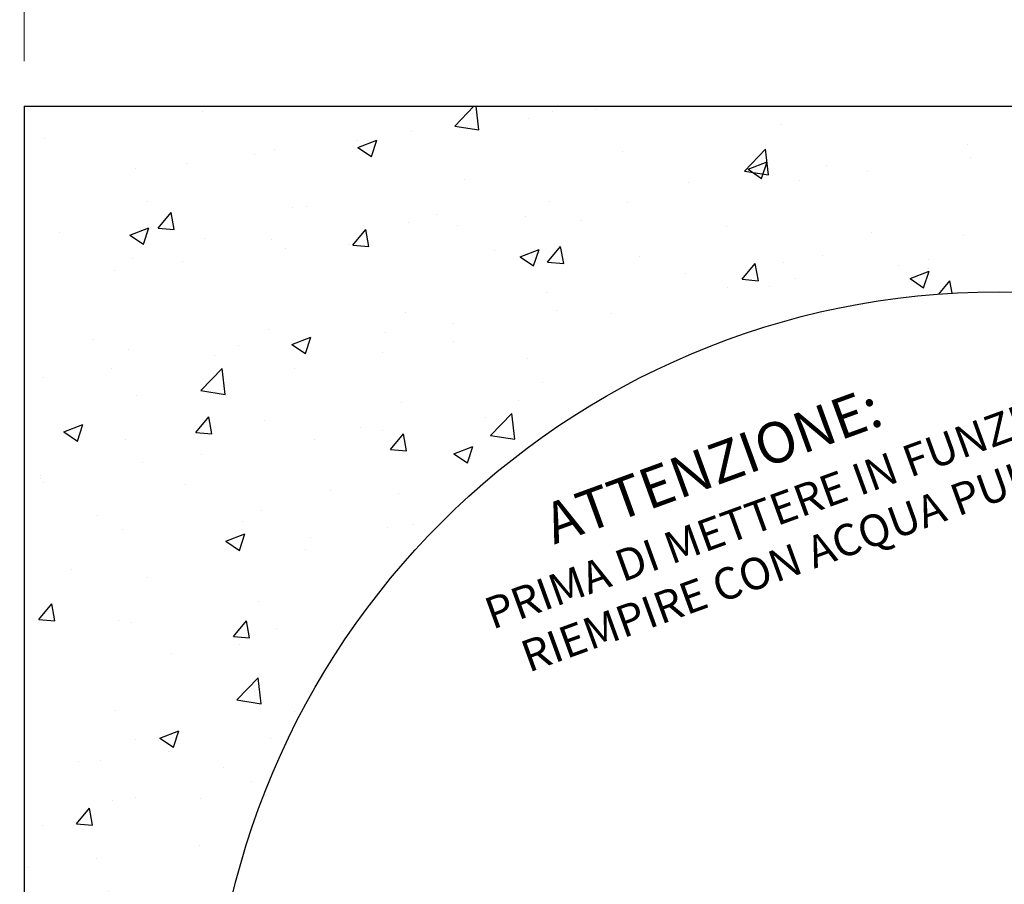
# Model space of a CAD drawing. Extents: x 126 to 425, y -332 to 172.
# Drawn here: x 152 to 261, y -176 to -80 of the extents above; entities that cross this region are included whole.
import ezdxf

# ---------------------------------------------------------------- set-up
doc = ezdxf.new("R2010")
doc.units = 0
doc.header["$MEASUREMENT"] = 0
doc.layers.get('0').update_dxf_attribs({"linetype": 'CONTINUOUS'})
doc.layers.get('DEFPOINTS').update_dxf_attribs({"linetype": 'CONTINUOUS'})
doc.styles.get("Standard").update_dxf_attribs({"font": 'technic_.ttf'})
doc.dimstyles.get("Standard").update_dxf_attribs({"dimtxt": 0.18, "dimasz": 0.18, "dimexe": 0.18, "dimexo": 0.0625, "dimgap": 0.09, "dimtad": 0, "dimtih": 1, "dimtoh": 1, "dimdec": 4, "dimzin": 0, "dimdsep": 46, "dimtxsty": 'Standard', "dimcen": 0.09, "dimadec": 0, "dimazin": 0, "dimtfac": 1, "dimtdec": 4, "dimtofl": 0, "dimtmove": 0, "dimatfit": 3, "dimfxl": 1, "dimtolj": 1, "dimtzin": 0, "dimarcsym": 0})

# ---------------------------------------------------------------- blocks, each defined once
blk = doc.blocks.new('_ClosedBlank')
at = {"color": 0, "linetype": 'ByBlock', "lineweight": -2}
for p, q in [((-1, 0.167), (0, 0)), ((-1, 0.167), (-1, -0.167)), ((0, 0), (-1, -0.167))]:
    blk.add_line(p, q, dxfattribs=at)
blk = doc.blocks.new('*D22')
at = {"color": 0, "lineweight": 5}
for p, q in [((152.5, -84.96), (152.5, -70.36)), ((367.5, -84.96), (367.5, -70.36)), ((159.5, -71.61), (250.11, -71.61)), ((360.5, -71.61), (269.89, -71.61))]:
    blk.add_line(p, q, dxfattribs=at)
at = {"layer": 'DEFPOINTS', "color": 0}
for p in [(367.5, -71.61), (152.5, -89.96), (367.5, -89.96)]:
    blk.add_point(p, dxfattribs=at)
at = {"color": 0, "lineweight": 5, "xscale": 7, "yscale": 7, "zscale": 7, "rotation": 180}
blk.add_blockref('_ClosedBlank', (152.5, -71.61), dxfattribs=at)
at = {"color": 0, "lineweight": 5, "xscale": 7, "yscale": 7, "zscale": 7}
blk.add_blockref('_ClosedBlank', (367.5, -71.61), dxfattribs=at)
at = {"color": 0, "insert": (260, -71.61), "char_height": 10, "attachment_point": 5}
blk.add_mtext('\\A1;215', dxfattribs=at)

msp = doc.modelspace()

# ---------------------------------------------------------------- hatches: boundary and pattern name
h = msp.add_hatch()
h.set_pattern_fill('AR-CONC', color=256, scale=3, style=0)
h.paths.add_polyline_path([(152.5, -89.96008), (152.5, -304.96008), (260.12382, -304.96008), (367.5, -304.96008), (367.5, -89.96008)])
h.paths.add_polyline_path([(347.12382, -197.46008, -1), (173.12382, -197.46008, -1)], flags=16)
h.paths.add_polyline_path([(368, -52.01004), (368, -32.01004), (152, -32.01004), (152, -52.01004)])
h.paths.add_polyline_path([(199.03718, -136.80157), (277.60043, -108.20688), (284.74114, -127.82581), (206.17789, -156.42049)], flags=24)

# ---------------------------------------------------------------- linework, layer by layer
for q in [(367.5, -89.96008), (152.5, -304.96008)]:
    msp.add_line((152.5, -89.96008), q)
msp.add_circle((260.12382, -197.46008), 87)

# ---------------------------------------------------------------- texts
at = {"color": 1, "insert": (200.47911, -137.47395), "char_height": 4.5, "width": 122.5703, "attachment_point": 1, "rotation": 20}
msp.add_mtext('       ATTENZIONE:\\P{\\H0.7778x;PRIMA DI METTERE IN FUNZIONE\\P  RIEMPIRE CON ACQUA PULITA}', dxfattribs=at)

# ---------------------------------------------------------------- dimensions: what is measured, and where the dimension line sits
dim = msp.add_linear_dim(base=(367.5, -71.60909), p1=(152.5, -89.96008), p2=(367.5, -89.96008), dimstyle='Standard', override={"dimtxt": 10, "dimasz": 7, "dimexe": 1.25, "dimexo": 5, "dimgap": 0.625, "dimtih": 0, "dimtoh": 0, "dimzin": 8, "dimlunit": 6, "dimblk": 'ClosedBlank', "dimcen": 2.5, "dimtix": 1, "dimtofl": 1, "dimldrblk": 'ClosedBlank', "dimlwd": 5, "dimlwe": 5})
dim.commit()
dim.dimension.update_dxf_attribs({"geometry": '*D22', "text_midpoint": (260, -71.60909)})

doc.saveas('drawing.dxf')
